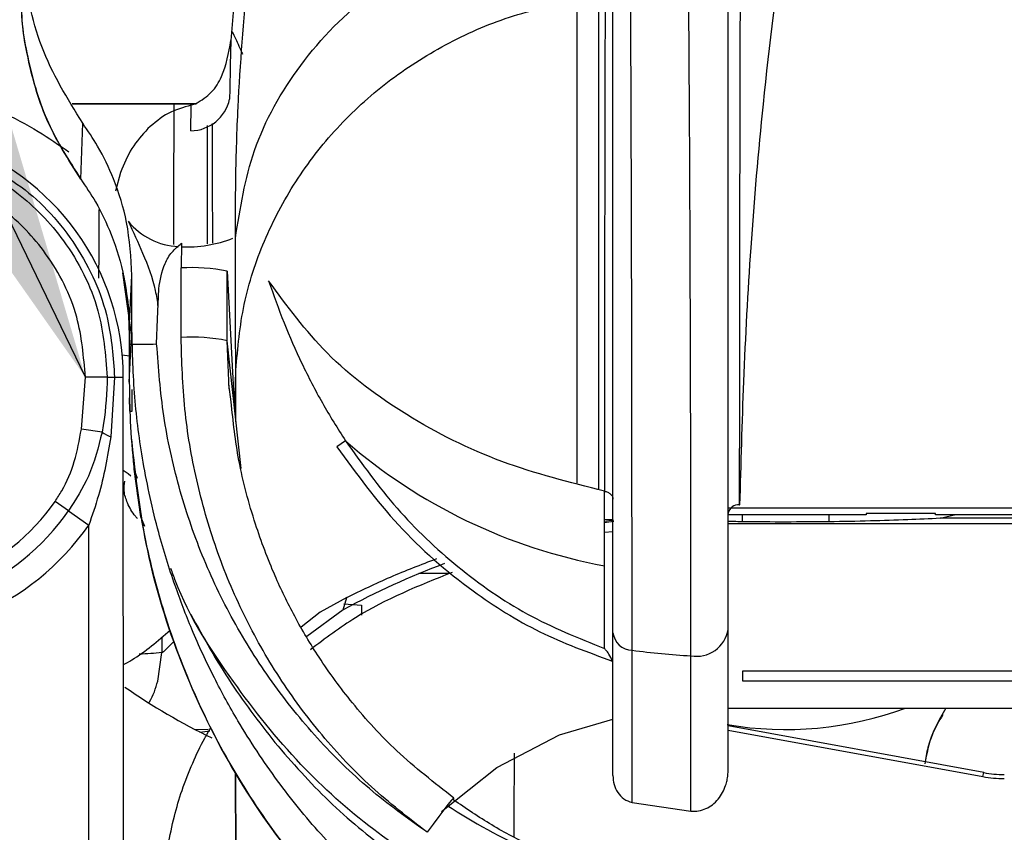
# Model space of a CAD drawing. Units: inches. Extents: x 0.3 to 16.7, y 0.3 to 10.7.
# Drawn here: x 5.2 to 5.3, y 4 to 4.1 of the extents above; entities that cross this region are included whole.
import ezdxf

# ---------------------------------------------------------------- set-up
doc = ezdxf.new("R2010")
doc.units = ezdxf.units.IN
doc.header["$MEASUREMENT"] = 0
doc.layers.add('FORMAT', color=7, linetype='Continuous')
doc.dimstyles.new('SLDDIMSTYLE2', dxfattribs={"dimtxt": 0.18, "dimasz": 0.13, "dimexe": 0, "dimexo": 0.0625, "dimgap": 0, "dimtad": 0, "dimtih": 1, "dimtoh": 1, "dimdec": 0, "dimrnd": 1e-09, "dimzin": 0, "dimdsep": 46, "dimtxsty": 'Standard', "dimsah": 1, "dimcen": 0.09, "dimadec": 0, "dimazin": 0, "dimtfac": 0.13, "dimtdec": 0, "dimtofl": 0, "dimtmove": 0, "dimatfit": 3, "dimfxl": 1, "dimfrac": 2, "dimtolj": 1, "dimtzin": 0, "dimarcsym": 0})

msp = doc.modelspace()

# ---------------------------------------------------------------- linework, layer by layer
at = {"color": 7, "linetype": 'Continuous', "lineweight": 25}
for p, q in [((5.2714043091, 4.0374256225), (5.2714043091, 4.1412767507)), ((5.2845276659, 4.037812199), (5.2845276659, 4.1413339012)), ((5.2697735021, 4.1141185045), (5.269775487, 4.0537537783)), ((5.2282529613, 4.109433331), (5.2278691489, 4.1048655091)), ((5.2673360672, 4.0544597868), (5.2673360672, 4.1094820434)), ((5.223941148, 4.0976975128), (5.2098074944, 4.0976780504)), ((5.2098197947, 4.0976550338), (5.2239403267, 4.0976550338)), ((5.2239403267, 4.0976550338), (5.2233594748, 4.0975024778)), ((5.2239403267, 4.0976550338), (5.2239411285, 4.0976975471)), ((5.2107751117, 4.0890965949), (5.2109937989, 4.0954568681)), ((5.2153112833, 4.0898609296), (5.2147256598, 4.0877036198)), ((5.2222383873, 4.0817870131), (5.2222163484, 4.0789751131)), ((5.2222060623, 4.0710542562), (5.2222163484, 4.0789751131)), ((5.2166454457, 4.0708427995), (5.2155816748, 4.0784268501)), ((5.2163056914, 4.0718749005), (5.2166079776, 4.0781215034)), ((5.2166079776, 4.0719068832), (5.2166079776, 4.0781215034)), ((5.2274544977, 4.0706880777), (5.2274647838, 4.0786089347)), ((5.2274647838, 4.0786089347), (5.2282345207, 4.0635216043)), ((5.2195018144, 4.0731516288), (5.2196676436, 4.0765928682)), ((5.2194233585, 4.0703167171), (5.2195018144, 4.0731516288)), ((5.2163056914, 4.0659840065), (5.2166079776, 4.0719068832)), ((5.2163056914, 4.0718749005), (5.2163056914, 4.0659840065)), ((5.2276949891, 4.0652065208), (5.2274544977, 4.0706880777)), ((5.2290380394, 4.0561393085), (5.2274544977, 4.0706880777)), ((5.2155047637, 4.0690992757), (5.2163463469, 4.0689586484)), ((5.2108465082, 4.060617655), (5.2112974345, 4.0665478209)), ((5.2138014554, 4.0665429101), (5.2112974345, 4.0665478209)), ((5.2146221339, 4.0665353691), (5.2142112569, 4.0597522925)), ((5.2146221339, 4.0665353691), (5.2156238166, 4.0665354277)), ((5.2156362929, 3.8567421577), (5.2156238166, 4.0665354277)), ((5.2283375968, 4.0625745739), (5.2284455031, 4.0673428624)), ((5.2284584487, 4.0614642541), (5.2284455227, 4.0673429919)), ((5.2278971912, 4.0637122028), (5.227627093, 4.0657081908)), ((5.2163680142, 4.0626534063), (5.2163237018, 4.0641937161)), ((5.2166454457, 4.0626534063), (5.2166454457, 4.0651305093)), ((5.2163680142, 4.0626534063), (5.2166454457, 4.0626534063)), ((5.2132020259, 4.0602715696), (5.2108465082, 4.060617655)), ((5.2409449569, 4.0592716543), (5.2399443987, 4.0586069442)), ((5.2168620405, 4.0560462398), (5.2168485082, 4.0561675562)), ((5.217637292, 4.0506491375), (5.2168620405, 4.0560462398)), ((5.2172222692, 4.0549995505), (5.2168620405, 4.0560462398)), ((5.2704371514, 4.0450491058), (5.2704352349, 4.0535628351)), ((5.2093814816, 4.0513098412), (5.2078439242, 4.0523818741)), ((5.2093814816, 4.0513098412), (5.2116878176, 4.0497017893)), ((5.2845276659, 4.0516464177), (5.3225851241, 4.0516464177)), ((5.2989633614, 4.0508423808), (5.2845276659, 4.0508423808)), ((5.2861570844, 4.0500717688), (5.2861570844, 4.0508423808)), ((5.2960077004, 4.0508423808), (5.2960077004, 4.050070945)), ((5.3002757, 4.0510118937), (5.3002757, 4.0508652899)), ((5.3073623168, 4.0510256362), (5.3010630953, 4.0510256362)), ((5.3081497121, 4.0508652899), (5.3081497121, 4.0510118937)), ((5.3087003413, 4.0504693311), (5.3104825652, 4.0509013914)), ((5.3225661603, 4.0508423808), (5.3094620508, 4.0508423808)), ((5.2116982797, 3.8735753366), (5.2116878176, 4.0497017893)), ((5.2180666292, 4.0495421078), (5.217637292, 4.0506491375)), ((5.2715003257, 4.0500984447), (5.2703914408, 4.0499460891)), ((5.2714043091, 4.0503456583), (5.2704359683, 4.0503002459)), ((5.3225505405, 4.0498450076), (5.2845276659, 4.0498450076)), ((5.3225603181, 4.0504693311), (5.3087003413, 4.0504693311)), ((5.2714043091, 4.0489403048), (5.2704362909, 4.0488556131)), ((5.2527756478, 4.0441601694), (5.2492919832, 4.0441601694)), ((5.2704407887, 4.0356433626), (5.2704371514, 4.0450491058)), ((5.2410898424, 4.0414494267), (5.2380551974, 4.0397628517)), ((5.2406898674, 4.0400404469), (5.2410898424, 4.0414494267)), ((5.240759152, 4.0407108256), (5.2427758442, 4.0405733003)), ((5.2380551974, 4.0397628517), (5.2358874011, 4.0380834668)), ((5.2406898674, 4.0400404469), (5.2365231351, 4.0370019269)), ((5.2427758442, 4.0405733003), (5.2427442819, 4.0394488652)), ((5.2714043091, 4.0211672475), (5.2714043091, 4.0374256225)), ((5.2845276659, 4.0217675723), (5.2845276659, 4.037812199)), ((5.2199987154, 4.0369810467), (5.2200073393, 4.0351826127)), ((5.2195468895, 4.0319017998), (5.2200073588, 4.0351690682)), ((5.2200073588, 4.0351690682), (5.2200073784, 4.0351822064)), ((5.2735833106, 4.0180974622), (5.2735832812, 4.0354431698)), ((5.280287826, 4.0171102181), (5.2802878162, 4.034803636)), ((5.2861566542, 4.0330369409), (5.2861566542, 4.0319580895)), ((5.322268753, 4.0330369409), (5.2861566542, 4.0330369409)), ((5.2861566542, 4.0319577067), (5.322268753, 4.0319577067)), ((5.2845276659, 4.0288476313), (5.3238977462, 4.0288476313)), ((5.2653154541, 4.0257897566), (5.2714043091, 4.0275933476)), ((5.2237565066, 4.0263988661), (5.2252889796, 4.0264610502)), ((5.2254725064, 4.0262229594), (5.2243352075, 4.0260709348)), ((5.3136442464, 4.0214961235), (5.2845276659, 4.0268111826)), ((5.2845276659, 4.0263534186), (5.3135633803, 4.021053122)), ((5.2581749721, 4.0220726617), (5.2653154541, 4.0257897566)), ((5.2518749489, 4.0170613866), (5.2581749721, 4.0220726617)), ((5.2285154916, 3.9963757033), (5.2284072529, 4.0215387114)), ((5.2284189861, 4.021521796), (5.2285195005, 3.999661556)), ((5.3135633803, 4.021053122), (5.3136442464, 4.0214961235)), ((5.2735833203, 4.0180974903), (5.2802878065, 4.0171102542))]:
    msp.add_line(p, q, dxfattribs=at)
at = {"color": 7, "linetype": 'Continuous', "lineweight": 25, "flags": 128}
for points in [[(5.2164939896, 4.0552681601), (5.2161779951, 4.0555138704), (5.2156244423, 4.0559120022)], [(5.2532226436, 4.0184066772), (5.253298704, 4.0185939519), (5.2532215485, 4.0185680331), (5.2529950293, 4.0183302183), (5.2526304886, 4.0178924215), (5.2521462107, 4.0172765723), (5.2515664342, 4.0165135202), (5.250920199, 4.0156414906), (5.2502398985, 4.0147041634)]]:
    msp.add_lwpolyline(points, dxfattribs=at)
at = {"color": 7, "linetype": 'Continuous', "lineweight": 25}
for centre, radius, start, end in [((5.2232245855, 4.0992103044), 0.0046193993210045, 271.1271623544, 347.5024839122), ((5.1872896661, 4.0665318976), 0.0283317453706234, 0.0071390747, 71.6488771448), ((5.2222559019, 4.0892262751), 0.0078217196047505, 219.1498421711, 267.3516169571), ((5.2228555942, 4.0960313599), 0.0146556268362903, 267.4388720624, 291.0206511532), ((5.2234640175, 4.0590619538), 0.0199522077536702, 78.4327789826, 93.5852095476), ((5.2234537314, 4.0511410968), 0.0199522077538099, 78.4327789827, 93.5852095476), ((5.2154095633, 4.1968905349), 0.1303575441193334, 269.2931737569, 269.6539006986), ((5.2160772524, 4.0646192863), 0.0052124435659058, 236.5225890999, 249.0232782075), ((5.2818555148, 4.1064155905), 0.0624197441675982, 229.0492138502, 259.4596042751), ((5.1874172328, 4.0666240151), 0.0249015722658904, 292.6265521064, 325.1145613904), ((5.2856880275, 4.0508147593), 0.0011788764787699, 82.547947066, 169.8320364088), ((5.1874171726, 4.066624087), 0.0267760526262004, 292.6266137276, 325.1145105945), ((5.187417261, 4.0666239757), 0.0295875026000791, 292.626535083, 325.114593024), ((5.2829091783, 3.9629510543), 0.0880284506395969, 97.4712364667, 98.1486272059), ((5.2829145154, 3.9629145845), 0.0879279225007585, 110.4313655038, 118.6996980331), ((5.2736448251, 4.037699527), 0.0022571964143545, 186.9698614478, 268.4376018898), ((5.2809254158, 4.0383969003), 0.0036493946880806, 259.9379974141, 350.7804092108), ((5.2857855767, 4.1279024226), 0.0932609749002164, 262.4818463263, 266.6204384868), ((5.2576566722, 4.0913413139), 0.0732316454016092, 235.1400317272, 244.1234696128), ((5.2910617499, 4.0660744947), 0.039663474190552, 260.3636348834, 290.1875728684), ((5.3160008846, 4.0344060004), 0.0135735326985484, 259.6548344931, 269.9769862674), ((5.3160008929, 4.0344061422), 0.0131233519077398, 259.6549031453, 269.9769504976), ((5.2859177164, 4.0679682257), 0.0602810537348772, 236.3737984386, 256.7100641694)]:
    msp.add_arc(centre, radius, start, end, dxfattribs=at)
for points, knots in [([(5.280287816230306, 4.034803635952557), (5.280286682406446, 4.039757523681675), (5.280284298450463, 4.050173471622424), (5.280256684617667, 4.066511604530597), (5.280198802129654, 4.08422979082748), (5.280097858597394, 4.103181113252862), (5.279948935720554, 4.123209695144805), (5.27980632979661, 4.13690405861533), (5.279733442190038, 4.143903412844846)], [0, 0, 0, 0, 0.1362183390804902, 0.286410029056222, 0.4492543728757656, 0.6234222639400322, 0.8075265801651702, 1, 1, 1, 1]), ([(5.273583281237222, 4.03544316978683), (5.273582541099555, 4.040327654739094), (5.27358098447533, 4.050600483636052), (5.27356361831578, 4.066719657864665), (5.273527733896967, 4.084211842247812), (5.273465721347788, 4.10293209241921), (5.273374458129919, 4.122718858897144), (5.273287661310286, 4.136248028347387), (5.273243311831244, 4.14316085786735)], [0, 0, 0, 0, 0.1360347776210379, 0.2861022212564945, 0.448925376887087, 0.6231997477175424, 0.8074711151569794, 1, 1, 1, 1]), ([(5.285840923635891, 4.051983678709459), (5.285844766429552, 4.058254196936136), (5.285852875497806, 4.071486252773997), (5.2858797296853, 4.089695423708272), (5.285918691440794, 4.106846565073158), (5.285965256087284, 4.122452139860876), (5.286007707282772, 4.133080567881727), (5.286029339237076, 4.138496520639061)], [0, 0, 0, 0, 0.2174417277358213, 0.4588458208511926, 0.631436891933097, 0.8121904408187252, 1, 1, 1, 1]), ([(5.285882410267744, 4.051983463600833), (5.28600778460118, 4.056672803882972), (5.28626942550025, 4.066458883488318), (5.287090422004378, 4.081685656217367), (5.288568240513124, 4.09898758295706), (5.290967476577912, 4.118224268155458), (5.293749073664585, 4.131861103649498), (5.295169373206179, 4.138824150632028)], [0, 0, 0, 0, 0.160874252619105, 0.335724888333989, 0.5228564722347825, 0.7563677582902711, 1, 1, 1, 1]), ([(5.270594933536647, 4.136580978323124), (5.270575122378773, 4.130760884787391), (5.270536362327991, 4.119374012680737), (5.270495082157057, 4.10271998806174), (5.270464433744464, 4.086115189282737), (5.270444614354682, 4.069829340606657), (5.270438221141321, 4.058810619070855), (5.270435176271065, 4.053562776467587)], [0, 0, 0, 0, 0.2103194351229267, 0.4114848832901009, 0.6018211201038614, 0.8103609313611161, 1, 1, 1, 1]), ([(5.228394678815369, 4.082382663537793), (5.228934919899792, 4.085760973650957), (5.230059833010472, 4.092795435575109), (5.235561782196012, 4.102473153002125), (5.243633310547929, 4.110825719688115), (5.250648615237943, 4.114231123877355), (5.25416923884323, 4.115940122545829)], [0, 0, 0, 0, 0.2292819965964525, 0.4774207875904191, 0.737744147669043, 1, 1, 1, 1]), ([(5.210993798942929, 4.095457000057497), (5.209244618717512, 4.098282352573161), (5.206618250586227, 4.102524577415955), (5.205157582213097, 4.107902522442036), (5.204535030744034, 4.111152096836622), (5.204374950686251, 4.112800077089322), (5.204271126381594, 4.113868919805873)], [0, 0, 0, 0, 0.4992633929386008, 0.7496365699073173, 0.8376199421646013, 1, 1, 1, 1]), ([(5.228394678815369, 4.082382663537793), (5.228400275056741, 4.084658830648324), (5.228412494594009, 4.089628900198443), (5.228727236777823, 4.099539447853942), (5.229352340070045, 4.107151877284742), (5.229756932411832, 4.11207895203929)], [0, 0, 0, 0, 0.2296183470828498, 0.5013775788716239, 0.9999999999999999, 0.9999999999999999, 0.9999999999999999, 0.9999999999999999]), ([(5.204170690208508, 4.111037151629812), (5.204129359476342, 4.110667183975783), (5.2038136991403, 4.107841584043824), (5.204685359946387, 4.102514639683063), (5.206764905449082, 4.095364170408639), (5.209439024168997, 4.091184793680324), (5.210775111691444, 4.089096624199768)], [0, 0, 0, 0, 0.0478409126200597, 0.3653813461042572, 0.68292130836672, 1, 1, 1, 1]), ([(5.210775170357433, 4.089096487312461), (5.209368424860354, 4.091308455427519), (5.206555718496278, 4.095731157904457), (5.204665597168255, 4.102796104574192), (5.203917953637268, 4.107529492076522), (5.204073539684397, 4.109655983740637), (5.204079660148983, 4.109739635952157)], [0, 0, 0, 0, 0.3548970029509529, 0.709596057612392, 0.9885760511433507, 1, 1, 1, 1]), ([(5.228445522672461, 4.067343043276769), (5.228668972927281, 4.069856017428547), (5.229116678899714, 4.074891024156188), (5.231528076243851, 4.082146857816971), (5.235093880221285, 4.088928252686889), (5.239836213479631, 4.095047038205426), (5.245609732421592, 4.100320732267752), (5.252255683679704, 4.104564329282046), (5.259544281592786, 4.107793768450251), (5.264734183678117, 4.108918283676816), (5.26733606718335, 4.109482043372333)], [0, 0, 0, 0, 0.121759042277065, 0.2439569848271376, 0.3670149200906082, 0.4911800005612342, 0.6166642140944398, 0.7435407899908614, 0.8714278270926107, 1, 1, 1, 1]), ([(5.227962858026021, 4.105980602932383), (5.228174238813771, 4.105555958601951), (5.228534027986274, 4.104833175638179), (5.22893809644159, 4.103935558499882), (5.229143296295302, 4.10346874081674), (5.229214496900315, 4.103306763598581)], [0, 0, 0, 0, 0.4818937085317117, 0.8202265706008347, 1, 1, 1, 1]), ([(5.223941128485384, 4.097697542174563), (5.224546514676029, 4.098086878814751), (5.225756830896802, 4.098865258728665), (5.227280263142551, 4.10135461904811), (5.227634008321229, 4.103463619747465), (5.227869148886335, 4.104865509147375)], [0, 0, 0, 0, 0.2512366517126598, 0.5022839957684724, 0.9999999999999999, 0.9999999999999999, 0.9999999999999999, 0.9999999999999999]), ([(5.227869148886335, 4.104865509147375), (5.227839806576303, 4.103623418260627), (5.227787407062173, 4.101405291640727), (5.227750687568035, 4.099186852266812), (5.227734529997019, 4.09821067891343)], [0, 0, 0, 0, 0.5599729409515523, 1, 1, 1, 1]), ([(5.189105381577572, 4.099829684210543), (5.191271841059796, 4.099599779525113), (5.195583120506717, 4.099142266539905), (5.201214283004193, 4.097106338706627), (5.205792991591196, 4.094709455703864), (5.208268930637165, 4.092996411246808), (5.20941599672539, 4.092202782983824)], [0, 0, 0, 0, 0.2962795207998632, 0.589599675898813, 0.8098675752381013, 1, 1, 1, 1]), ([(5.223359474760254, 4.097502477761298), (5.222456808563872, 4.097254492676417), (5.220608118635488, 4.096746611102204), (5.219160425804945, 4.095487463371112), (5.218419602937185, 4.094843124037934)], [0, 0, 0, 0, 0.4882734430060711, 1, 1, 1, 1]), ([(5.221383565141686, 4.081635302838033), (5.221388158775385, 4.084406810764693), (5.221397009401096, 4.089746718322762), (5.221401307420487, 4.095086631461245), (5.221403374690621, 4.097655033776735)], [0, 0, 0, 0, 0.5190179598654565, 0.9999999999999999, 0.9999999999999999, 0.9999999999999999, 0.9999999999999999]), ([(5.22331545571321, 4.094591798941263), (5.223322781251143, 4.095135144176976), (5.22333586245044, 4.096105394741532), (5.223352259945547, 4.09707559469922), (5.223359474760254, 4.097502477761298)], [0, 0, 0, 0, 0.5600050704035783, 1, 1, 1, 1]), ([(5.216607977643013, 4.078121503429744), (5.216490843059674, 4.080153239463074), (5.216274365546094, 4.083908109734589), (5.214727280436243, 4.088839126939889), (5.212954402997187, 4.092598748648154), (5.211582704708212, 4.094598524198042), (5.210993877164247, 4.09545696583567)], [0, 0, 0, 0, 0.3286466232280143, 0.6073748829320147, 0.831458211153406, 0.9999999999999999, 0.9999999999999999, 0.9999999999999999, 0.9999999999999999]), ([(5.218419602937185, 4.094843124037934), (5.217771674250612, 4.094120130163705), (5.216446130255974, 4.092641016477268), (5.215695171717826, 4.090801358757846), (5.215311283289204, 4.089860929592669)], [0, 0, 0, 0, 0.488802098755948, 0.9999999999999999, 0.9999999999999999, 0.9999999999999999, 0.9999999999999999]), ([(5.225189501619627, 4.09518276589214), (5.225186564134472, 4.092181030762475), (5.225182317852185, 4.087841871908653), (5.225176773111624, 4.083356681405932), (5.225174439112782, 4.081873226013045), (5.225174209351841, 4.081727193332062)], [0, 0, 0, 0, 0.6692545975798019, 0.9674411255845069, 1, 1, 1, 1]), ([(5.225754943976477, 4.09540940727396), (5.225755382605949, 4.094912465604709), (5.225758099184974, 4.091834739635948), (5.225762884545657, 4.087301294609929), (5.22576945181461, 4.083264794536279), (5.225771820225966, 4.081809076386143)], [0, 0, 0, 0, 0.1096167746436058, 0.6788933486736506, 1, 1, 1, 1]), ([(5.19589507025362, 4.092474352735516), (5.198709267138623, 4.091231198702159), (5.204336945591714, 4.088745206622261), (5.210569688123231, 4.08175210122572), (5.21409639908404, 4.074029036211317), (5.214466383610189, 4.068755387368781), (5.214622133916983, 4.066535369051535)], [0, 0, 0, 0, 0.2683556965333742, 0.5366431820008769, 0.8049432842243602, 1, 1, 1, 1]), ([(5.195643940710245, 4.091692995095159), (5.195648888342809, 4.091691367622303), (5.198464906443466, 4.09076506742471), (5.203450157017716, 4.088128565065186), (5.209370383476355, 4.081981750612365), (5.213136102160237, 4.074617805315254), (5.213591039009623, 4.069096576600079), (5.21380145539753, 4.066542910075531)], [0, 0, 0, 0, 0.0004732533973549, 0.2693591563175131, 0.5000023407276214, 0.7687421857155555, 1, 1, 1, 1]), ([(5.211297434546416, 4.06654782090769), (5.211106542646958, 4.068861390147107), (5.210693840523982, 4.073863252140607), (5.207275078567949, 4.080491541844339), (5.201948232063824, 4.08618904274857), (5.197342044445263, 4.088220344579597), (5.194860534649107, 4.089314675903039)], [0, 0, 0, 0, 0.231271336604848, 0.5000011622912822, 0.7306336353212336, 0.9999999999999999, 0.9999999999999999, 0.9999999999999999, 0.9999999999999999]), ([(5.210775131246774, 4.089096541089617), (5.21135481983513, 4.088242753142705), (5.212705815714874, 4.086252953754512), (5.214452248443342, 4.082517375247034), (5.215976843922373, 4.077619945533142), (5.216190215708074, 4.073892288291996), (5.216305691357273, 4.071874900479924)], [0, 0, 0, 0, 0.1683683223193173, 0.3923915604028387, 0.6711656192456844, 1, 1, 1, 1]), ([(5.212850597048594, 4.077798165831635), (5.212850865603746, 4.077912121253246), (5.212857026888779, 4.080526525893719), (5.212861137015784, 4.083140934808289), (5.212865067992536, 4.085641388114951)], [0, 0, 0, 0, 0.0435875226990827, 1, 1, 1, 1]), ([(5.216190178025026, 4.084288027304646), (5.21674528646303, 4.083088079174295), (5.21793002592343, 4.080527091440853), (5.219174041264207, 4.077282011567116), (5.21948054523861, 4.075180550791044), (5.219570023425208, 4.074567068046441)], [0, 0, 0, 0, 0.3843358015932743, 0.8202681836876946, 1, 1, 1, 1]), ([(5.228445600893779, 4.067342935722456), (5.22842106346042, 4.070169001870494), (5.228377536451452, 4.075182167052292), (5.228389471777622, 4.080195493951432), (5.228394678815369, 4.082382663537793)], [0, 0, 0, 0, 0.5637289108881098, 1, 1, 1, 1]), ([(5.219667643630824, 4.07659286819978), (5.219821609544193, 4.07758365606219), (5.220052898479476, 4.079072026213567), (5.221108078369967, 4.080801981237455), (5.221861548724346, 4.081458688792706), (5.222238328600718, 4.081787081529118)], [0, 0, 0, 0, 0.4988684176703669, 0.7494044795011388, 0.9999999999999999, 0.9999999999999999, 0.9999999999999999, 0.9999999999999999]), ([(5.215581674832284, 4.078426850124576), (5.21581866779032, 4.077171096564624), (5.216227620555928, 4.075004180317324), (5.216282581098353, 4.07280121948819), (5.216305691357273, 4.071874900479924)], [0, 0, 0, 0, 0.5795118115509715, 1, 1, 1, 1]), ([(5.232178498215475, 4.07749830440677), (5.232742863564711, 4.075904995036044), (5.233871654283834, 4.072718206845023), (5.235926271372753, 4.0680793248966), (5.238240043648154, 4.063562259624156), (5.240043321940018, 4.060701851692582), (5.240944956944595, 4.059271654295921)], [0, 0, 0, 0, 0.2499795441344272, 0.4999856737687632, 0.7499939852022015, 1, 1, 1, 1]), ([(5.270435234937055, 4.053562835133576), (5.266487859368055, 4.054549812325932), (5.258629445219063, 4.056514681236316), (5.247927626845987, 4.061879540423636), (5.238657494427873, 4.068698105215852), (5.234278621562971, 4.074645770136085), (5.232178517770804, 4.077498265296112)], [0, 0, 0, 0, 0.2630120194326765, 0.5236029201519194, 0.771520355846731, 0.9999999999999999, 0.9999999999999999, 0.9999999999999999, 0.9999999999999999]), ([(5.262381626639691, 3.996124989327139), (5.260651494803535, 3.997010332478676), (5.257191164175, 3.998781053044591), (5.252279313489764, 4.001924908367728), (5.247597203373352, 4.005401973131064), (5.242811801867374, 4.00954953194611), (5.237921835463549, 4.014550297122346), (5.23302025223472, 4.02059918959853), (5.229049957707996, 4.026604694598706), (5.225860689039862, 4.032414965336154), (5.223476331239358, 4.037566452133952), (5.2213520043469, 4.043096672134237), (5.219392262504516, 4.049432662148994), (5.217824787119731, 4.056603390874033), (5.21679591013971, 4.064322542293098), (5.216671092906392, 4.069359757611737), (5.216607977643013, 4.071906883221567)], [0, 0, 0, 0, 0.0624755182633732, 0.1249534543336155, 0.1872881992058488, 0.2499078946278637, 0.3284269759806468, 0.4119176143553567, 0.4999323888192511, 0.5595645347274342, 0.6249489857811468, 0.6823317094563961, 0.7499847301507753, 0.838046871788202, 0.9181065461041643, 1, 1, 1, 1]), ([(5.250239898457528, 4.014704163365602), (5.248080992599003, 4.01637235931924), (5.243763479803452, 4.019708520248574), (5.23814878013403, 4.025691402327642), (5.233271824333958, 4.032266304392346), (5.229241463447029, 4.039394848175069), (5.226083974591034, 4.046947678583721), (5.223843456107289, 4.054814516635735), (5.222453132073349, 4.062885884511737), (5.222288418039343, 4.068331493935666), (5.222206062306795, 4.071054256182299)], [0, 0, 0, 0, 0.1250939832060361, 0.2501706459343221, 0.3751978575592276, 0.5002003947782738, 0.625167027802967, 0.7501262412872295, 0.8750650691807221, 1, 1, 1, 1]), ([(5.216302875389802, 4.070313759403247), (5.216815696836771, 4.070304389769591), (5.217855860210104, 4.070285385202194), (5.218895992947571, 4.070306176418185), (5.219423319342168, 4.070316717146857)], [0, 0, 0, 0, 0.493020096761273, 1, 1, 1, 1]), ([(5.250239898457528, 4.014704163365602), (5.247999280027225, 4.01630721411569), (5.243520138115283, 4.019511816784572), (5.237626299971956, 4.02532914748026), (5.232442534831756, 4.03175977604816), (5.228038156427153, 4.038750120828537), (5.224464708768975, 4.046199546993073), (5.221837475132673, 4.054025433079201), (5.220046483603894, 4.062093744418365), (5.219631056538406, 4.067575862134746), (5.219423358452826, 4.070316717146857)], [0, 0, 0, 0, 0.1251667192902285, 0.2502164093498233, 0.3752527113093943, 0.5002562361426298, 0.6252194708005248, 0.7501635387942073, 0.8750910592711958, 1, 1, 1, 1]), ([(5.21380145539753, 4.066542910075531), (5.213726068366229, 4.064785300631887), (5.213635812181535, 4.062681024606862), (5.213263381543356, 4.060612368115215), (5.213202025877748, 4.060271569633703)], [0, 0, 0, 0, 0.8352561274006153, 1, 1, 1, 1]), ([(5.216305691357273, 4.065984006532033), (5.216327426394283, 4.064497357508458), (5.216374568290928, 4.06127291144093), (5.2168092771049, 4.056003908275298), (5.217645168207675, 4.050182936808824), (5.218849856265213, 4.044642189494885), (5.220287748161003, 4.03955561597072), (5.222507656618633, 4.033088351300195), (5.226133067432902, 4.025033206102467), (5.23166621914552, 4.015991276051635), (5.237700844906537, 4.008447642636837), (5.2439072281958, 4.002282713839397), (5.250112759601342, 3.99724188210728), (5.256720093046661, 3.99290720293892), (5.263776940602181, 3.989257031804287), (5.271130688243702, 3.986378405715717), (5.277512606753477, 3.984625790622248), (5.282707017478156, 3.983640396920308), (5.2866364434056, 3.983119088153039), (5.29059198131167, 3.982796337876566), (5.293236328613387, 3.982747287135181), (5.294559188255087, 3.982722749039851)], [0, 0, 0, 0, 0.0351502385899798, 0.0762386056135074, 0.1249140418139366, 0.174110178520213, 0.2101939964609557, 0.2498512283314514, 0.3357222870804779, 0.4184496448257647, 0.4998883530530782, 0.5635200765952864, 0.62496803052799, 0.6886303319312969, 0.7500388283177446, 0.8125091716191019, 0.8750302430289603, 0.9062165952344065, 0.9374727940281985, 0.9687201763419173, 1, 1, 1, 1]), ([(5.25327954956544, 4.018607924157913), (5.251056405712495, 4.020340316342476), (5.246873701498283, 4.023599702405791), (5.241844821147705, 4.029122335471434), (5.238029526592897, 4.03431324670342), (5.235131731574207, 4.039187429099047), (5.232672054748622, 4.044242321271897), (5.230464741059158, 4.050155848539676), (5.228663521794639, 4.056773869445031), (5.22814293679889, 4.061487229957937), (5.227897191229054, 4.063712202776104)], [0, 0, 0, 0, 0.1581655312615947, 0.2975784195315559, 0.4181551481354363, 0.5198489443527985, 0.615907268350262, 0.7337561812102552, 0.8743178549168689, 1, 1, 1, 1]), ([(5.207843924219439, 4.052381874109472), (5.20810724695039, 4.05278448731091), (5.209032202036437, 4.054198718156217), (5.210179051460739, 4.056951734848807), (5.210621156881924, 4.059379941897215), (5.2108465082, 4.060617654969029)], [0, 0, 0, 0, 0.1632674993327236, 0.5734981683848137, 0.9999999999999999, 0.9999999999999999, 0.9999999999999999, 0.9999999999999999]), ([(5.213202025877748, 4.060271569633703), (5.212775740072059, 4.05855657736892), (5.211981313808645, 4.055360517639712), (5.210204749096753, 4.05259253562089), (5.209381481568557, 4.051309841160355)], [0, 0, 0, 0, 0.5365958117458799, 1, 1, 1, 1]), ([(5.214211256885691, 4.059752292521325), (5.213816200596106, 4.05749611908084), (5.213218106450617, 4.054080392862734), (5.212075652016748, 4.050811496905062), (5.211687817592233, 4.049701789292262)], [0, 0, 0, 0, 0.6605252577111831, 1, 1, 1, 1]), ([(5.294559188255087, 3.982722749039851), (5.290044962435895, 3.98295973515536), (5.281013163289332, 3.983433883122592), (5.267922714848559, 3.987263642351241), (5.255712215756246, 3.993198305969338), (5.244732812807235, 4.001211769923035), (5.23534109254976, 4.010910262869313), (5.227693998149908, 4.021942767246936), (5.221955896147024, 4.0339696189475), (5.218024573756082, 4.046564852071932), (5.217056337988986, 4.055217215872863), (5.216581617058644, 4.059459424571227)], [0, 0, 0, 0, 0.1124633964205239, 0.2250101896746421, 0.3374278228154503, 0.4498221612947386, 0.5622815805099776, 0.6727445919592405, 0.7831835628081152, 0.8936960353302701, 1, 1, 1, 1]), ([(5.239944398725353, 4.058606944196931), (5.242184346684731, 4.055547250003237), (5.24666239085071, 4.049430391048377), (5.25466897835422, 4.042467845612938), (5.262942583146923, 4.037263694454119), (5.268538653452096, 4.035224454912503), (5.271335826311124, 4.034205149366326)], [0, 0, 0, 0, 0.2801164368899898, 0.5600013030469817, 0.7800684505363793, 1, 1, 1, 1]), ([(5.240944956944595, 4.059271654295921), (5.242821909730673, 4.056656989324527), (5.246571992457207, 4.051432984747733), (5.253592054915051, 4.044788541408058), (5.261507038156493, 4.039226185382772), (5.267464462518072, 4.03683699891167), (5.270440788650675, 4.035643362585297)], [0, 0, 0, 0, 0.2506086166767313, 0.5007068113223898, 0.7505533809416436, 1, 1, 1, 1]), ([(5.217247730252536, 4.050412935965924), (5.217163110808091, 4.050506475364724), (5.216682734402166, 4.051037489489223), (5.216113411413449, 4.052087305807813), (5.21563286822802, 4.053477923417796), (5.215754018132258, 4.054324734566635), (5.215807949551673, 4.054701703310607)], [0, 0, 0, 0, 0.0807543913501651, 0.4584348731405535, 0.7589154017029103, 1, 1, 1, 1]), ([(5.270435186048731, 4.053562769134339), (5.270564322574296, 4.053527948906363), (5.27081920918431, 4.053459221566599), (5.271136570939928, 4.053242750997506), (5.271361168584187, 4.052958678378764), (5.271390566391707, 4.052738441836268), (5.27140430907556, 4.052635487179712)], [0, 0, 0, 0, 0.2761979367051218, 0.5451529338493044, 0.7873712375344769, 1, 1, 1, 1]), ([(5.285840923635891, 4.051983683598292), (5.285847839702006, 4.051983645713983), (5.285861668566467, 4.051983569963263), (5.285875497456577, 4.051983499049391), (5.285882410267744, 4.051983463600833)], [0, 0, 0, 0, 0.5001181502731573, 1, 1, 1, 1]), ([(5.217637291974508, 4.050649137459527), (5.217640230265152, 4.050619361061521), (5.217644355451781, 4.050577556756318), (5.217667757270926, 4.050474034157475), (5.217640439943186, 4.050620560885618), (5.217627728788863, 4.050687818686873), (5.217613156593531, 4.050774447831111), (5.217607802537395, 4.050806276755352)], [0, 0, 0, 0, 0.2325279057250769, 0.3264554543243813, 0.4532864659555438, 0.7991287596193168, 1, 1, 1, 1]), ([(5.300275699995233, 4.050865289851405), (5.300246850607784, 4.05086145864759), (5.300183685861366, 4.050853070357961), (5.300071894886496, 4.050851408612213), (5.299928037023705, 4.050847521370508), (5.29974384165658, 4.050845477212338), (5.299417838847282, 4.050842790947379), (5.299153198681648, 4.050842552110361), (5.298963361377703, 4.050842380782719)], [0, 0, 0, 0, 0.0664391905210216, 0.1454663336895168, 0.2551071413187372, 0.3953688508389726, 0.5662731431489427, 1, 1, 1, 1]), ([(5.301063095343619, 4.051025638665709), (5.300948625684424, 4.051025547342785), (5.300789130853944, 4.051025420099161), (5.300592772012496, 4.051023814845345), (5.300482107272519, 4.051022608117657), (5.300395939050681, 4.051020234333913), (5.300329608573375, 4.051019334772922), (5.300292437050764, 4.051014203947318), (5.300275699995233, 4.051011893713381)], [0, 0, 0, 0, 0.4358820635044151, 0.6073306788568681, 0.74777218485348, 0.8572382977162835, 0.9357193256832345, 1, 1, 1, 1]), ([(5.308149594813107, 4.051011893713381), (5.308132887126836, 4.051014203941699), (5.308095758489882, 4.051019337843973), (5.308029476199523, 4.051020233501585), (5.307943331013261, 4.051022608711029), (5.307832675954339, 4.051023814683575), (5.307636307383556, 4.051025420561572), (5.307476799502252, 4.051025546111233), (5.307362316796699, 4.051025636221292)], [0, 0, 0, 0, 0.0641792687743149, 0.1426223075763458, 0.252079816558526, 0.3925297146502916, 0.5640037266983943, 1, 1, 1, 1]), ([(5.309462050762614, 4.050842380782719), (5.30927221345867, 4.050842552110361), (5.309007573293036, 4.050842790947379), (5.308681570483738, 4.050845477212338), (5.308497375116613, 4.050847521370508), (5.308353517253822, 4.050851408612213), (5.308241726278953, 4.050853070357961), (5.308178561532534, 4.05086145864759), (5.308149712145084, 4.050865289851405)], [0, 0, 0, 0, 0.4337268568510517, 0.6046311491610196, 0.7448928586812531, 0.8545336663104851, 0.9335608094789793, 1, 1, 1, 1]), ([(5.291089300339529, 4.050040952040892), (5.289493671468849, 4.050043348745127), (5.287306260737214, 4.050046634331556), (5.285119320493163, 4.050089415369889), (5.284527665917867, 4.050100989347337)], [0, 0, 0, 0, 0.7294601089785714, 0.9999999999999999, 0.9999999999999999, 0.9999999999999999, 0.9999999999999999]), ([(5.308700341339724, 4.050469331092221), (5.307465205929772, 4.050407186158247), (5.304812459871777, 4.050273715182275), (5.300591709321412, 4.050146704962231), (5.295956363653673, 4.050057416749749), (5.292739628414734, 4.050046534908737), (5.291089300339529, 4.050040952040892)], [0, 0, 0, 0, 0.2105779325748387, 0.4522660236577541, 0.7189881380477565, 1, 1, 1, 1]), ([(5.241089842381978, 4.041449426735371), (5.242733374485721, 4.042248776460495), (5.24607860745832, 4.043875766922704), (5.24955624377977, 4.045196513843007), (5.251325297474461, 4.045868370242913)], [0, 0, 0, 0, 0.4913057228616065, 1, 1, 1, 1]), ([(5.263997248864774, 4.00440174104673), (5.262935384083788, 4.004742268798767), (5.258975269440247, 4.006012231755935), (5.252224639770366, 4.009458538297066), (5.243728723842279, 4.014997727173639), (5.235362652235905, 4.02246982993677), (5.227827186627605, 4.032018929576147), (5.222865029079696, 4.039641596057463), (5.221217801929162, 4.044271683457839), (5.221046059707243, 4.044754422889106)], [0, 0, 0, 0, 0.0551309213314436, 0.2056050570521356, 0.3727749992726724, 0.5562722908998197, 0.7570056034275644, 0.9746650620908689, 1, 1, 1, 1]), ([(5.253090469083047, 4.044308026045921), (5.249304491627473, 4.042789795223299), (5.243554809178602, 4.040484090760819), (5.238627950104513, 4.036766683680948), (5.236945266260475, 4.035497067330867)], [0, 0, 0, 0, 0.6584672265365015, 1, 1, 1, 1]), ([(5.223319014783206, 4.039513748540934), (5.224777932032027, 4.036864223334035), (5.22768181880044, 4.031590503253533), (5.231400919543964, 4.026856430879159), (5.233251538264069, 4.024500763861103)], [0, 0, 0, 0, 0.502401562171535, 1, 1, 1, 1]), ([(5.215625772100647, 4.033792619909678), (5.215948941552691, 4.033970495723763), (5.217891079272815, 4.035039468443324), (5.21956787190137, 4.036507111021055), (5.220965648191719, 4.03773053958516)], [0, 0, 0, 0, 0.1663988339734809, 1, 1, 1, 1]), ([(5.220007378372846, 4.035182206357057), (5.220068474868672, 4.035213894201619), (5.220251206730746, 4.035308668521548), (5.220690559035729, 4.035781237608314), (5.22110584769132, 4.036166236054252), (5.221421522036537, 4.036458885830969)], [0, 0, 0, 0, 0.1075282500363901, 0.3216033438383652, 1, 1, 1, 1]), ([(5.220007339262186, 4.035182612741251), (5.219592558220816, 4.035133754956775), (5.218738296247669, 4.035033129944523), (5.217878469874122, 4.035007783652159), (5.217436126298391, 4.034994744078193)], [0, 0, 0, 0, 0.4855431406390077, 1, 1, 1, 1]), ([(5.271335826311124, 4.034205149366326), (5.271219830051462, 4.034481381409441), (5.271083626754607, 4.034805734238394), (5.27083946902948, 4.035167313539755), (5.27068011702158, 4.035386121554009), (5.270531133969103, 4.035546255323017), (5.270440788650675, 4.035643362585297)], [0, 0, 0, 0, 0.5243376324551434, 0.6156794573666114, 0.7669428755472357, 1, 1, 1, 1]), ([(5.218555649365565, 4.029502620273676), (5.218571489229877, 4.029525698551104), (5.219061677230787, 4.030239889938947), (5.219308267491557, 4.031084491032465), (5.21954688947023, 4.031901799808149)], [0, 0, 0, 0, 0.0323138556698387, 1, 1, 1, 1]), ([(5.309334276238677, 4.028847631312387), (5.308516645283978, 4.02739976695718), (5.307382786659132, 4.025391925305243), (5.307029083450455, 4.023135134173592), (5.306930437341363, 4.022505726074617)], [0, 0, 0, 0, 0.7211048509770381, 0.9999999999999999, 0.9999999999999999, 0.9999999999999999, 0.9999999999999999]), ([(5.308980383437987, 4.028074408154448), (5.308555887469344, 4.027359324930048), (5.307532792754512, 4.025635874245962), (5.307152778495063, 4.0236611249313), (5.306930437341363, 4.022505726074617)], [0, 0, 0, 0, 0.4149136560757258, 1, 1, 1, 1]), ([(5.220223210546201, 4.006800016452759), (5.220256611349807, 4.008045474093305), (5.220313888940219, 4.010181255419067), (5.22074879404568, 4.013432654633458), (5.221371382836723, 4.016425450286265), (5.222304205827637, 4.019574461693094), (5.223468482439592, 4.022542635074726), (5.224597776432786, 4.024948420292675), (5.225394438325517, 4.026261795520639), (5.225647526550706, 4.026679036270432)], [0, 0, 0, 0, 0.1791118648528426, 0.307151173770303, 0.4713660818883495, 0.6184818669299711, 0.7790678944050099, 0.9298129921830968, 1, 1, 1, 1]), ([(5.233251538264069, 4.024500763861103), (5.235262279970459, 4.022220524212377), (5.239264429465805, 4.017681970140307), (5.244019084209767, 4.013939377475792), (5.246384926990486, 4.012077121157862)], [0, 0, 0, 0, 0.5024154416841508, 1, 1, 1, 1]), ([(5.260153541267613, 4.023725312235854), (5.260148508900743, 4.022911317558518), (5.260137593978694, 4.021145808668076), (5.260128206522126, 4.018358131105388), (5.260122909094442, 4.015996253090258), (5.260123046124096, 4.014585902980293), (5.260123083841682, 4.014197702327394)], [0, 0, 0, 0, 0.2563090725238904, 0.5559200309795838, 0.8777664264391002, 1, 1, 1, 1]), ([(5.280287816230306, 4.017110034183888), (5.280583013268549, 4.017105964452646), (5.281173609554864, 4.017097822202397), (5.282013809532222, 4.017374199771503), (5.282774633337872, 4.017836287741415), (5.283625305071073, 4.018664539127456), (5.284112425808044, 4.019572036662663), (5.28436597276314, 4.020415361080481), (5.284493476801551, 4.020990993164792), (5.284514722638293, 4.021473575770973), (5.284527665917867, 4.0217675722685)], [0, 0, 0, 0, 0.1247517302740852, 0.2495889154226829, 0.3695931690232853, 0.5006750255737081, 0.7503203474624185, 0.795132827988936, 0.8751918733549215, 1, 1, 1, 1]), ([(5.27140430907556, 4.02116724748128), (5.271430978413221, 4.020828239544021), (5.271484292941042, 4.02015053062106), (5.271919608759154, 4.019218119556941), (5.272613276327056, 4.018434368469018), (5.273260396045413, 4.018209504940518), (5.273583281237222, 4.018097307612154)], [0, 0, 0, 0, 0.2501065588694733, 0.4999866610994019, 0.7505146292747511, 1, 1, 1, 1]), ([(5.27206020460971, 4.009449192849248), (5.270383593946285, 4.009946340433006), (5.267030508300958, 4.010940595368316), (5.262204912630973, 4.013011596925372), (5.257555714352014, 4.015451334777668), (5.254666956525692, 4.017421593046805), (5.253222643556157, 4.018406677204957)], [0, 0, 0, 0, 0.2500321234658639, 0.5000440128124396, 0.7500334192392496, 1, 1, 1, 1])]:
    msp.add_open_spline(points, degree=3, knots=knots, dxfattribs=at)

# ---------------------------------------------------------------- leaders
at = {"layer": 'FORMAT'}
msp.add_leader([(5.2112974389, 4.0665478212), (4.8317360132, 4.8515561616)], dimstyle='SLDDIMSTYLE2', dxfattribs=at)

doc.saveas('drawing.dxf')
